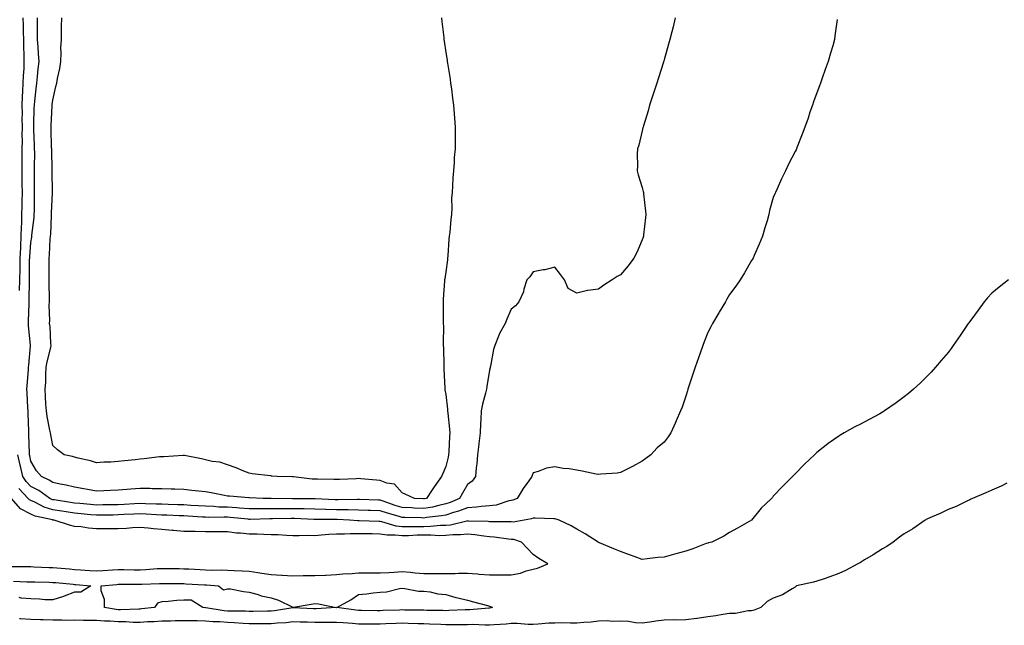
# Model space of a CAD drawing. Units: inches. Extents: x 960563 to 963203, y 7300538 to 7303178.
# Drawn here: x 962173 to 962624, y 7301814 to 7302091 of the extents above; entities that cross this region are included whole.
import ezdxf

# ---------------------------------------------------------------- set-up
doc = ezdxf.new("R2010")
doc.units = ezdxf.units.IN
doc.header["$MEASUREMENT"] = 0
doc.layers.add('Contour_96057300', color=7, linetype='Continuous', true_color=0xbdfad4)

msp = doc.modelspace()

# ---------------------------------------------------------------- linework, layer by layer
at = {"layer": 'Contour_96057300'}
for points in [[(962172.83, 7301967.14, 3245), (962173.01, 7301971.92, 3245), (962173.11, 7301976.86, 3245), (962173.11, 7301976.98, 3245), (962173.2, 7301981.92, 3245), (962173.38, 7301986.59, 3245), (962173.44, 7301987.31, 3245), (962173.65, 7301991.92, 3245), (962173.75, 7301996.22, 3245), (962173.85, 7301997.72, 3245), (962173.96, 7302001.92, 3245), (962174.08, 7302005.89, 3245), (962174.09, 7302007.96, 3245), (962174.2, 7302011.92, 3245), (962174.11, 7302015.86, 3245), (962174.09, 7302017.96, 3245), (962174.01, 7302021.92, 3245), (962174.02, 7302025.95, 3245), (962174.04, 7302027.91, 3245), (962174.05, 7302031.92, 3245), (962174.16, 7302035.81, 3245), (962174.1, 7302037.97, 3245), (962174.2, 7302041.92, 3245), (962174.1, 7302045.87, 3245), (962174.13, 7302048, 3245), (962174.03, 7302051.92, 3245), (962174.21, 7302055.76, 3245), (962174.41, 7302058.28, 3245), (962174.58, 7302061.92, 3245), (962174.67, 7302065.3, 3245), (962174.89, 7302068.76, 3245), (962174.96, 7302071.92, 3245), (962174.95, 7302075.02, 3245), (962174.76, 7302078.63, 3245), (962174.74, 7302081.92, 3245), (962174.67, 7302085.3, 3245), (962174.64, 7302088.51, 3245), (962174.56, 7302091.92, 3245)], [(962473.17, 7302091.92, 3244), (962472.15, 7302087.82, 3244), (962471.56, 7302085.43, 3244), (962470.68, 7302081.92, 3244), (962470.1, 7302079.87, 3244), (962468.05, 7302072.68, 3244), (962467.87, 7302072.1, 3244), (962467.83, 7302071.92, 3244), (962467.72, 7302071.59, 3244), (962465.48, 7302064.49, 3244), (962464.67, 7302061.92, 3244), (962463.07, 7302056.94, 3244), (962461.4, 7302051.92, 3244), (962460.68, 7302049.29, 3244), (962458.53, 7302042.4, 3244), (962458.38, 7302041.92, 3244), (962458.34, 7302041.63, 3244), (962458.05, 7302040.22, 3244), (962456.4, 7302033.57, 3244), (962455.85, 7302031.92, 3244), (962455.75, 7302029.62, 3244), (962455.82, 7302024.15, 3244), (962455.71, 7302021.92, 3244), (962456.21, 7302020.08, 3244), (962458.05, 7302014.17, 3244), (962458.46, 7302012.33, 3244), (962458.53, 7302011.92, 3244), (962458.59, 7302011.38, 3244), (962459.56, 7302003.43, 3244), (962459.7, 7302001.92, 3244), (962459.52, 7302000.45, 3244), (962458.67, 7301992.54, 3244), (962458.59, 7301991.92, 3244), (962458.46, 7301991.51, 3244), (962458.05, 7301990.23, 3244), (962455.5, 7301984.47, 3244), (962454.11, 7301981.92, 3244), (962451.58, 7301978.39, 3244), (962448.05, 7301974.26, 3244), (962446.47, 7301973.5, 3244), (962444.21, 7301971.92, 3244), (962440.39, 7301969.58, 3244), (962438.05, 7301967.74, 3244), (962433.14, 7301967.01, 3244), (962432.95, 7301967.02, 3244), (962428.05, 7301965.89, 3244), (962424.16, 7301968.03, 3244), (962422.37, 7301971.92, 3244), (962420.55, 7301974.42, 3244), (962418.05, 7301977.74, 3244), (962413.38, 7301976.59, 3244), (962412.66, 7301976.53, 3244), (962408.05, 7301975.63, 3244), (962406.58, 7301973.39, 3244), (962405.14, 7301971.92, 3244), (962403.81, 7301967.68, 3244), (962403.57, 7301966.4, 3244), (962401.58, 7301961.92, 3244), (962399.92, 7301960.05, 3244), (962398.05, 7301958.56, 3244), (962395.98, 7301953.99, 3244), (962395.28, 7301951.92, 3244), (962392.61, 7301947.36, 3244), (962392.24, 7301946.11, 3244), (962390.56, 7301941.92, 3244), (962389.9, 7301940.07, 3244), (962388.56, 7301932.43, 3244), (962388.42, 7301931.92, 3244), (962388.32, 7301931.65, 3244), (962388.05, 7301930.58, 3244), (962386.78, 7301923.19, 3244), (962386.63, 7301921.92, 3244), (962386.22, 7301920.09, 3244), (962384.88, 7301915.09, 3244), (962384.25, 7301911.92, 3244), (962384.12, 7301907.99, 3244), (962383.88, 7301906.09, 3244), (962383.76, 7301901.92, 3244), (962383.19, 7301897.06, 3244), (962383.17, 7301896.8, 3244), (962382.54, 7301891.92, 3244), (962382.3, 7301887.67, 3244), (962382, 7301885.87, 3244), (962381.72, 7301881.92, 3244), (962380.12, 7301879.85, 3244), (962378.05, 7301878.34, 3244), (962375.64, 7301874.33, 3244), (962374.36, 7301871.92, 3244), (962369.99, 7301869.98, 3244), (962368.05, 7301869.35, 3244), (962364.84, 7301868.71, 3244), (962362.01, 7301867.96, 3244), (962358.05, 7301867.29, 3244), (962353.6, 7301867.47, 3244), (962352.42, 7301867.55, 3244), (962348.05, 7301867.73, 3244), (962344.86, 7301868.73, 3244), (962339.34, 7301870.63, 3244), (962338.05, 7301871.06, 3244), (962337.21, 7301871.08, 3244), (962328.57, 7301871.4, 3244), (962328.05, 7301871.42, 3244), (962327.55, 7301871.42, 3244), (962318.79, 7301871.18, 3244), (962318.05, 7301871.18, 3244), (962317.34, 7301871.21, 3244), (962308.19, 7301871.78, 3244), (962308.05, 7301871.79, 3244), (962307.92, 7301871.79, 3244), (962298.26, 7301871.71, 3244), (962297.84, 7301871.71, 3244), (962288.1, 7301871.87, 3244), (962288, 7301871.87, 3244), (962284.39, 7301871.92, 3244), (962278.23, 7301872.1, 3244), (962278.05, 7301872.1, 3244), (962277.85, 7301872.12, 3244), (962269.04, 7301872.91, 3244), (962268.05, 7301873.01, 3244), (962266.71, 7301873.26, 3244), (962260.56, 7301874.43, 3244), (962258.05, 7301874.89, 3244), (962254.75, 7301875.22, 3244), (962251.7, 7301875.57, 3244), (962248.05, 7301875.93, 3244), (962243.89, 7301876.08, 3244), (962242.29, 7301876.16, 3244), (962238.05, 7301876.3, 3244), (962233.65, 7301876.32, 3244), (962232.5, 7301876.37, 3244), (962228.05, 7301876.39, 3244), (962223.87, 7301876.1, 3244), (962222.05, 7301875.92, 3244), (962218.05, 7301875.63, 3244), (962214.51, 7301875.46, 3244), (962211.49, 7301875.36, 3244), (962208.05, 7301875.19, 3244), (962204.04, 7301875.93, 3244), (962202.36, 7301876.23, 3244), (962198.05, 7301877.05, 3244), (962194.14, 7301878.01, 3244), (962191.5, 7301878.47, 3244), (962188.05, 7301879.23, 3244), (962186.44, 7301880.31, 3244), (962182.84, 7301881.92, 3244), (962180.65, 7301884.52, 3244), (962178.05, 7301888.94, 3244), (962177.51, 7301891.38, 3244), (962177.39, 7301891.92, 3244), (962177.39, 7301892.58, 3244), (962177.07, 7301900.94, 3244), (962177.08, 7301901.92, 3244), (962177.06, 7301902.91, 3244), (962176.76, 7301910.63, 3244), (962176.74, 7301911.92, 3244), (962176.66, 7301913.31, 3244), (962176.35, 7301920.22, 3244), (962176.25, 7301921.92, 3244), (962176.36, 7301923.61, 3244), (962176.94, 7301930.81, 3244), (962177.01, 7301931.92, 3244), (962177.06, 7301932.91, 3244), (962177.84, 7301941.71, 3244), (962177.84, 7301941.92, 3244), (962177.84, 7301942.13, 3244), (962176.97, 7301950.84, 3244), (962176.93, 7301951.92, 3244), (962176.97, 7301953, 3244), (962177.26, 7301961.13, 3244), (962177.29, 7301961.92, 3244), (962177.32, 7301962.65, 3244), (962177.44, 7301971.31, 3244), (962177.46, 7301971.92, 3244), (962177.47, 7301972.5, 3244), (962177.48, 7301981.35, 3244), (962177.49, 7301981.92, 3244), (962177.51, 7301982.46, 3244), (962178.05, 7301989.03, 3244), (962178.46, 7301991.51, 3244), (962178.5, 7301991.92, 3244), (962178.54, 7301992.41, 3244), (962179.49, 7302000.48, 3244), (962179.59, 7302001.92, 3244), (962179.63, 7302003.5, 3244), (962179.7, 7302010.27, 3244), (962179.74, 7302011.92, 3244), (962179.73, 7302013.6, 3244), (962179.66, 7302020.31, 3244), (962179.65, 7302021.92, 3244), (962179.64, 7302023.51, 3244), (962179.78, 7302030.19, 3244), (962179.77, 7302031.92, 3244), (962179.71, 7302033.58, 3244), (962179.38, 7302040.59, 3244), (962179.33, 7302041.92, 3244), (962179.39, 7302043.26, 3244), (962179.56, 7302050.41, 3244), (962179.62, 7302051.92, 3244), (962179.83, 7302053.7, 3244), (962180.53, 7302059.44, 3244), (962180.82, 7302061.92, 3244), (962181.13, 7302065, 3244), (962181.45, 7302068.52, 3244), (962181.8, 7302071.92, 3244), (962181.59, 7302075.46, 3244), (962181.32, 7302078.65, 3244), (962181.12, 7302081.92, 3244), (962181.12, 7302084.99, 3244), (962181.06, 7302088.91, 3244), (962181.06, 7302091.92, 3244)], [(962366.11, 7302091.92, 3243), (962366.29, 7302090.16, 3243), (962367.11, 7302082.86, 3243), (962367.22, 7302081.92, 3243), (962367.32, 7302081.19, 3243), (962368.05, 7302076.05, 3243), (962368.66, 7302072.53, 3243), (962368.75, 7302071.92, 3243), (962368.87, 7302071.1, 3243), (962370.01, 7302063.88, 3243), (962370.28, 7302061.92, 3243), (962370.61, 7302059.36, 3243), (962371.18, 7302055.05, 3243), (962371.6, 7302051.92, 3243), (962372.03, 7302045.9, 3243), (962372.34, 7302041.92, 3243), (962372.3, 7302037.67, 3243), (962372.35, 7302036.22, 3243), (962372.31, 7302031.92, 3243), (962371.95, 7302028.02, 3243), (962371.83, 7302025.7, 3243), (962371.51, 7302021.92, 3243), (962371.27, 7302018.7, 3243), (962371.14, 7302015.01, 3243), (962370.93, 7302011.92, 3243), (962370.67, 7302009.3, 3243), (962370.83, 7302004.7, 3243), (962370.61, 7302001.92, 3243), (962370.31, 7301999.66, 3243), (962369.86, 7301993.73, 3243), (962369.64, 7301991.92, 3243), (962369.39, 7301990.58, 3243), (962369.05, 7301982.92, 3243), (962368.9, 7301981.92, 3243), (962368.78, 7301981.19, 3243), (962368.05, 7301975.63, 3243), (962367.55, 7301972.42, 3243), (962367.53, 7301971.92, 3243), (962367.5, 7301971.37, 3243), (962366.9, 7301963.07, 3243), (962366.85, 7301961.92, 3243), (962366.86, 7301960.73, 3243), (962366.9, 7301953.07, 3243), (962366.91, 7301951.92, 3243), (962366.94, 7301950.81, 3243), (962366.9, 7301943.07, 3243), (962366.92, 7301941.92, 3243), (962366.94, 7301940.81, 3243), (962367.15, 7301932.82, 3243), (962367.17, 7301931.92, 3243), (962367.21, 7301931.08, 3243), (962367.6, 7301922.37, 3243), (962367.62, 7301921.92, 3243), (962367.67, 7301921.54, 3243), (962368.05, 7301919.42, 3243), (962368.9, 7301912.77, 3243), (962368.91, 7301911.92, 3243), (962368.98, 7301910.99, 3243), (962369.78, 7301903.65, 3243), (962369.91, 7301901.92, 3243), (962369.76, 7301900.21, 3243), (962369.47, 7301893.34, 3243), (962369.35, 7301891.92, 3243), (962369.16, 7301890.81, 3243), (962368.05, 7301886.53, 3243), (962366.73, 7301883.24, 3243), (962366.11, 7301881.92, 3243), (962362.69, 7301877.28, 3243), (962361.44, 7301875.31, 3243), (962359.23, 7301871.92, 3243), (962358.29, 7301871.68, 3243), (962358.05, 7301871.64, 3243), (962357.78, 7301871.65, 3243), (962353.72, 7301871.92, 3243), (962349.82, 7301873.69, 3243), (962348.05, 7301874.46, 3243), (962344.63, 7301878.5, 3243), (962341.1, 7301878.87, 3243), (962338.05, 7301880.09, 3243), (962336.36, 7301880.23, 3243), (962329.08, 7301880.89, 3243), (962328.05, 7301880.98, 3243), (962327.06, 7301880.93, 3243), (962319.36, 7301880.61, 3243), (962318.05, 7301880.54, 3243), (962316.76, 7301880.63, 3243), (962309.32, 7301880.65, 3243), (962308.05, 7301880.73, 3243), (962306.91, 7301880.78, 3243), (962298.26, 7301881.71, 3243), (962298.05, 7301881.71, 3243), (962297.85, 7301881.72, 3243), (962290.88, 7301881.92, 3243), (962288.28, 7301882.15, 3243), (962288.05, 7301882.17, 3243), (962287.75, 7301882.22, 3243), (962279.35, 7301883.22, 3243), (962278.05, 7301883.43, 3243), (962275.54, 7301884.43, 3243), (962272.05, 7301885.92, 3243), (962268.05, 7301887.35, 3243), (962264.61, 7301888.48, 3243), (962261.1, 7301888.87, 3243), (962258.05, 7301889.6, 3243), (962256.1, 7301889.97, 3243), (962248.44, 7301891.53, 3243), (962248.05, 7301891.61, 3243), (962247.74, 7301891.61, 3243), (962238.99, 7301890.98, 3243), (962238.05, 7301890.97, 3243), (962237, 7301890.87, 3243), (962229.91, 7301890.06, 3243), (962228.05, 7301889.87, 3243), (962225.76, 7301889.63, 3243), (962220.87, 7301889.1, 3243), (962218.05, 7301888.8, 3243), (962214.67, 7301888.54, 3243), (962211.51, 7301888.46, 3243), (962208.05, 7301888.15, 3243), (962205.27, 7301889.14, 3243), (962199.68, 7301890.29, 3243), (962198.05, 7301890.75, 3243), (962197.15, 7301891.02, 3243), (962193.26, 7301891.92, 3243), (962190.28, 7301894.15, 3243), (962188.05, 7301896.13, 3243), (962187.1, 7301900.97, 3243), (962186.98, 7301901.92, 3243), (962186.77, 7301903.2, 3243), (962185.48, 7301909.35, 3243), (962185.12, 7301911.92, 3243), (962184.91, 7301915.06, 3243), (962184.76, 7301918.63, 3243), (962184.51, 7301921.92, 3243), (962184.81, 7301925.16, 3243), (962184.83, 7301928.7, 3243), (962185.07, 7301931.92, 3243), (962185.55, 7301934.42, 3243), (962187.1, 7301940.97, 3243), (962187.3, 7301941.92, 3243), (962187.2, 7301942.77, 3243), (962186.8, 7301950.67, 3243), (962186.62, 7301951.92, 3243), (962186.66, 7301953.31, 3243), (962186.46, 7301960.33, 3243), (962186.51, 7301961.92, 3243), (962186.52, 7301963.45, 3243), (962186.36, 7301970.23, 3243), (962186.37, 7301971.92, 3243), (962186.37, 7301973.6, 3243), (962186.35, 7301980.22, 3243), (962186.35, 7301981.92, 3243), (962186.53, 7301983.44, 3243), (962186.91, 7301990.78, 3243), (962187.02, 7301991.92, 3243), (962187.1, 7301992.87, 3243), (962187.44, 7302001.31, 3243), (962187.49, 7302001.92, 3243), (962187.5, 7302002.47, 3243), (962187.87, 7302011.74, 3243), (962187.88, 7302011.92, 3243), (962187.88, 7302012.09, 3243), (962187.82, 7302021.69, 3243), (962187.82, 7302022.15, 3243), (962187.56, 7302031.43, 3243), (962187.56, 7302031.92, 3243), (962187.54, 7302032.43, 3243), (962187.31, 7302041.18, 3243), (962187.28, 7302041.92, 3243), (962187.31, 7302042.66, 3243), (962187.78, 7302051.65, 3243), (962187.79, 7302051.92, 3243), (962187.82, 7302052.15, 3243), (962188.05, 7302054.23, 3243), (962189.51, 7302060.46, 3243), (962189.87, 7302061.92, 3243), (962190.29, 7302064.16, 3243), (962191.27, 7302068.7, 3243), (962191.83, 7302071.92, 3243), (962191.98, 7302075.85, 3243), (962191.83, 7302078.14, 3243), (962192, 7302081.92, 3243), (962192.08, 7302085.95, 3243), (962192.12, 7302087.85, 3243), (962192.19, 7302091.92, 3243)], [(962547.33, 7302091.2, 3245), (962546.27, 7302083.7, 3245), (962546.08, 7302081.92, 3245), (962545.25, 7302079.12, 3245), (962544.19, 7302075.78, 3245), (962543.12, 7302071.92, 3245), (962541.75, 7302068.22, 3245), (962540.42, 7302064.29, 3245), (962539.59, 7302061.92, 3245), (962539.18, 7302060.79, 3245), (962538.05, 7302057.54, 3245), (962536.52, 7302053.45, 3245), (962535.94, 7302051.92, 3245), (962534.83, 7302048.7, 3245), (962533.94, 7302046.03, 3245), (962532.42, 7302041.92, 3245), (962531.28, 7302038.69, 3245), (962528.93, 7302032.8, 3245), (962528.61, 7302031.92, 3245), (962528.45, 7302031.52, 3245), (962528.05, 7302030.65, 3245), (962525.07, 7302024.9, 3245), (962523.6, 7302021.92, 3245), (962521.74, 7302018.23, 3245), (962519.77, 7302013.64, 3245), (962518.99, 7302011.92, 3245), (962518.68, 7302011.29, 3245), (962518.05, 7302009.62, 3245), (962516.34, 7302003.63, 3245), (962516.01, 7302001.92, 3245), (962515.16, 7301999.03, 3245), (962514.16, 7301995.81, 3245), (962513.09, 7301991.92, 3245), (962511.61, 7301988.36, 3245), (962509.29, 7301983.16, 3245), (962508.75, 7301981.92, 3245), (962508.49, 7301981.48, 3245), (962508.05, 7301980.84, 3245), (962504.86, 7301975.11, 3245), (962502.9, 7301971.92, 3245), (962500.91, 7301969.06, 3245), (962498.05, 7301965.21, 3245), (962496.82, 7301963.15, 3245), (962496.09, 7301961.92, 3245), (962493.26, 7301957.13, 3245), (962493.1, 7301956.87, 3245), (962490.26, 7301951.92, 3245), (962489.49, 7301950.48, 3245), (962488.05, 7301947.78, 3245), (962486.37, 7301943.6, 3245), (962485.72, 7301941.92, 3245), (962484.48, 7301938.35, 3245), (962483.74, 7301936.23, 3245), (962482.22, 7301931.92, 3245), (962481.21, 7301928.76, 3245), (962479.41, 7301923.28, 3245), (962478.97, 7301921.92, 3245), (962478.76, 7301921.21, 3245), (962478.05, 7301918.7, 3245), (962476.24, 7301913.73, 3245), (962475.52, 7301911.92, 3245), (962473.59, 7301907.46, 3245), (962473.26, 7301906.71, 3245), (962471.14, 7301901.92, 3245), (962469.91, 7301900.06, 3245), (962468.05, 7301897.7, 3245), (962464.93, 7301895.04, 3245), (962461.88, 7301891.92, 3245), (962459.72, 7301890.25, 3245), (962458.05, 7301888.95, 3245), (962453.49, 7301886.48, 3245), (962451.76, 7301885.63, 3245), (962448.05, 7301883.75, 3245), (962446.49, 7301883.48, 3245), (962439.11, 7301882.98, 3245), (962438.05, 7301882.84, 3245), (962436.94, 7301883.03, 3245), (962430.54, 7301884.41, 3245), (962428.05, 7301884.81, 3245), (962424.59, 7301885.38, 3245), (962421.8, 7301885.67, 3245), (962418.05, 7301886.37, 3245), (962414.16, 7301885.81, 3245), (962410.33, 7301884.2, 3245), (962408.05, 7301883.65, 3245), (962407.58, 7301882.39, 3245), (962407.44, 7301881.92, 3245), (962406.05, 7301879.92, 3245), (962403.56, 7301876.41, 3245), (962400.76, 7301871.92, 3245), (962398.81, 7301871.16, 3245), (962398.05, 7301870.95, 3245), (962396.86, 7301870.73, 3245), (962391.1, 7301868.87, 3245), (962388.05, 7301868.46, 3245), (962384.35, 7301868.22, 3245), (962382.09, 7301867.88, 3245), (962378.05, 7301867.65, 3245), (962373.92, 7301866.05, 3245), (962371.57, 7301865.44, 3245), (962368.05, 7301864.29, 3245), (962366.07, 7301863.9, 3245), (962359.28, 7301863.15, 3245), (962358.05, 7301862.94, 3245), (962356.99, 7301862.98, 3245), (962349.23, 7301863.1, 3245), (962348.05, 7301863.15, 3245), (962346.25, 7301863.72, 3245), (962341.3, 7301865.17, 3245), (962338.05, 7301866.25, 3245), (962333.58, 7301866.39, 3245), (962332.54, 7301866.41, 3245), (962328.05, 7301866.56, 3245), (962323.35, 7301866.62, 3245), (962322.78, 7301866.65, 3245), (962318.05, 7301866.7, 3245), (962313.11, 7301866.86, 3245), (962313, 7301866.87, 3245), (962308.05, 7301867.05, 3245), (962303.26, 7301867.13, 3245), (962302.84, 7301867.13, 3245), (962298.05, 7301867.2, 3245), (962293.32, 7301867.19, 3245), (962292.77, 7301867.2, 3245), (962288.05, 7301867.19, 3245), (962283.3, 7301867.17, 3245), (962282.79, 7301867.18, 3245), (962278.05, 7301867.15, 3245), (962273.62, 7301867.49, 3245), (962272.43, 7301867.54, 3245), (962268.05, 7301867.84, 3245), (962264.1, 7301867.97, 3245), (962261.8, 7301868.17, 3245), (962258.05, 7301868.32, 3245), (962254.65, 7301868.52, 3245), (962251.25, 7301868.72, 3245), (962248.05, 7301868.9, 3245), (962245.13, 7301869, 3245), (962240.87, 7301869.1, 3245), (962238.05, 7301869.2, 3245), (962235.45, 7301869.32, 3245), (962230.52, 7301869.45, 3245), (962228.05, 7301869.56, 3245), (962225.56, 7301869.43, 3245), (962220.78, 7301869.19, 3245), (962218.05, 7301869.04, 3245), (962215.13, 7301869, 3245), (962211.04, 7301868.93, 3245), (962208.05, 7301868.89, 3245), (962205.29, 7301869.16, 3245), (962200.39, 7301869.58, 3245), (962198.05, 7301869.8, 3245), (962196.2, 7301870.07, 3245), (962188.75, 7301871.22, 3245), (962188.05, 7301871.32, 3245), (962187.6, 7301871.47, 3245), (962186.72, 7301871.92, 3245), (962181.64, 7301875.51, 3245), (962178.05, 7301877.35, 3245), (962175.81, 7301879.68, 3245), (962174.38, 7301881.92, 3245), (962173.28, 7301886.69, 3245), (962173.2, 7301887.07, 3245), (962172.06, 7301891.92, 3245)], [(962625.82, 7301971.92, 3246), (962621.41, 7301968.56, 3246), (962618.05, 7301965.84, 3246), (962616.2, 7301963.77, 3246), (962614.67, 7301961.92, 3246), (962611.86, 7301958.11, 3246), (962608.05, 7301952.92, 3246), (962607.63, 7301952.34, 3246), (962607.34, 7301951.92, 3246), (962605.78, 7301949.65, 3246), (962603.56, 7301946.41, 3246), (962600.42, 7301941.92, 3246), (962599.43, 7301940.54, 3246), (962598.05, 7301938.77, 3246), (962594.93, 7301935.04, 3246), (962592.29, 7301931.92, 3246), (962590.27, 7301929.7, 3246), (962588.05, 7301927.38, 3246), (962585.26, 7301924.71, 3246), (962582.22, 7301921.92, 3246), (962579.97, 7301920, 3246), (962578.05, 7301918.41, 3246), (962574.29, 7301915.68, 3246), (962568.95, 7301911.92, 3246), (962568.4, 7301911.57, 3246), (962568.05, 7301911.34, 3246), (962566.78, 7301910.65, 3246), (962561.92, 7301908.05, 3246), (962558.05, 7301905.86, 3246), (962555.37, 7301904.6, 3246), (962550.51, 7301901.92, 3246), (962548.94, 7301901.03, 3246), (962548.05, 7301900.41, 3246), (962543.14, 7301897.01, 3246), (962543.03, 7301896.94, 3246), (962538.05, 7301892.94, 3246), (962537.5, 7301892.47, 3246), (962536.93, 7301891.92, 3246), (962532.38, 7301887.59, 3246), (962528.05, 7301883.13, 3246), (962527.44, 7301882.53, 3246), (962526.85, 7301881.92, 3246), (962522.41, 7301877.56, 3246), (962518.05, 7301872.89, 3246), (962517.6, 7301872.37, 3246), (962517.22, 7301871.92, 3246), (962512.5, 7301867.47, 3246), (962508.05, 7301861.92, 3246), (962501.67, 7301858.3, 3246), (962498.05, 7301856.3, 3246), (962495.37, 7301854.6, 3246), (962489.93, 7301851.92, 3246), (962488.42, 7301851.55, 3246), (962488.05, 7301851.49, 3246), (962487.37, 7301851.24, 3246), (962481.2, 7301848.77, 3246), (962478.05, 7301847.71, 3246), (962473.42, 7301846.55, 3246), (962472.36, 7301846.23, 3246), (962468.05, 7301845.05, 3246), (962465.16, 7301844.81, 3246), (962460.35, 7301844.22, 3246), (962458.05, 7301844.01, 3246), (962454.77, 7301845.2, 3246), (962452.21, 7301846.08, 3246), (962448.05, 7301847.66, 3246), (962445.02, 7301848.89, 3246), (962438.38, 7301851.59, 3246), (962438.05, 7301851.72, 3246), (962437.76, 7301851.92, 3246), (962431.86, 7301855.73, 3246), (962428.05, 7301857.9, 3246), (962425.49, 7301859.36, 3246), (962419.93, 7301861.92, 3246), (962418.58, 7301862.45, 3246), (962418.05, 7301862.53, 3246), (962417.46, 7301862.51, 3246), (962408.98, 7301862.85, 3246), (962408.05, 7301862.82, 3246), (962407.38, 7301862.59, 3246), (962403.88, 7301861.92, 3246), (962398.92, 7301861.05, 3246), (962398.05, 7301861.11, 3246), (962397.3, 7301861.17, 3246), (962388.75, 7301861.22, 3246), (962388.05, 7301861.26, 3246), (962387.45, 7301861.32, 3246), (962378.42, 7301861.55, 3246), (962378.05, 7301861.59, 3246), (962377.66, 7301861.53, 3246), (962370.27, 7301859.7, 3246), (962368.05, 7301859.48, 3246), (962365.57, 7301859.44, 3246), (962360.98, 7301858.99, 3246), (962358.05, 7301858.95, 3246), (962355.02, 7301858.89, 3246), (962351.02, 7301858.95, 3246), (962348.05, 7301858.89, 3246), (962345.34, 7301859.21, 3246), (962338.75, 7301861.22, 3246), (962338.05, 7301861.34, 3246), (962337.47, 7301861.34, 3246), (962328.32, 7301861.65, 3246), (962328.05, 7301861.65, 3246), (962327.79, 7301861.66, 3246), (962323.96, 7301861.92, 3246), (962318.34, 7301862.21, 3246), (962318.05, 7301862.21, 3246), (962317.75, 7301862.22, 3246), (962308.41, 7301862.28, 3246), (962308.05, 7301862.3, 3246), (962307.67, 7301862.3, 3246), (962298.8, 7301862.67, 3246), (962298.05, 7301862.69, 3246), (962297.28, 7301862.69, 3246), (962288.65, 7301862.52, 3246), (962287.45, 7301862.52, 3246), (962278.45, 7301862.32, 3246), (962278.05, 7301862.31, 3246), (962277.62, 7301862.35, 3246), (962269.33, 7301863.2, 3246), (962268.05, 7301863.29, 3246), (962266.63, 7301863.34, 3246), (962259.37, 7301863.24, 3246), (962258.05, 7301863.3, 3246), (962256.59, 7301863.38, 3246), (962249.92, 7301863.8, 3246), (962248.05, 7301863.91, 3246), (962245.99, 7301863.98, 3246), (962240.36, 7301864.23, 3246), (962238.05, 7301864.31, 3246), (962235.54, 7301864.43, 3246), (962230.87, 7301864.74, 3246), (962228.05, 7301864.87, 3246), (962225.25, 7301864.72, 3246), (962220.61, 7301864.48, 3246), (962218.05, 7301864.35, 3246), (962215.66, 7301864.31, 3246), (962210.36, 7301864.23, 3246), (962208.05, 7301864.21, 3246), (962205.53, 7301864.44, 3246), (962201.04, 7301864.91, 3246), (962198.05, 7301865.18, 3246), (962194.22, 7301865.75, 3246), (962192.18, 7301866.05, 3246), (962188.05, 7301866.67, 3246), (962184.08, 7301867.95, 3246), (962179.83, 7301870.14, 3246), (962178.05, 7301870.91, 3246), (962177.4, 7301871.27, 3246), (962176.82, 7301871.92, 3246), (962172.55, 7301876.42, 3246)], [(962624.98, 7301878.85, 3247), (962622.39, 7301877.58, 3247), (962618.05, 7301875.68, 3247), (962615.45, 7301874.52, 3247), (962609.29, 7301871.92, 3247), (962608.45, 7301871.52, 3247), (962608.05, 7301871.33, 3247), (962606.98, 7301870.85, 3247), (962601.72, 7301868.25, 3247), (962598.05, 7301866.77, 3247), (962594.8, 7301865.17, 3247), (962588.62, 7301862.49, 3247), (962588.05, 7301862.22, 3247), (962587.86, 7301862.11, 3247), (962587.59, 7301861.92, 3247), (962581.95, 7301858.02, 3247), (962578.05, 7301855.72, 3247), (962575.83, 7301854.14, 3247), (962572.88, 7301851.92, 3247), (962570, 7301849.97, 3247), (962568.05, 7301848.78, 3247), (962563.82, 7301846.15, 3247), (962559.88, 7301843.75, 3247), (962558.05, 7301842.62, 3247), (962557.6, 7301842.37, 3247), (962556.74, 7301841.92, 3247), (962551.09, 7301838.88, 3247), (962548.05, 7301837.53, 3247), (962543.97, 7301836, 3247), (962541.28, 7301835.15, 3247), (962538.05, 7301834.04, 3247), (962536.38, 7301833.59, 3247), (962528.74, 7301831.92, 3247), (962528.41, 7301831.56, 3247), (962528.05, 7301831.32, 3247), (962526.72, 7301830.59, 3247), (962522.25, 7301827.72, 3247), (962518.05, 7301826.29, 3247), (962515.28, 7301824.69, 3247), (962512.31, 7301821.92, 3247), (962509.28, 7301820.69, 3247), (962508.05, 7301820.48, 3247), (962506.58, 7301820.45, 3247), (962500.73, 7301819.24, 3247), (962498.05, 7301819.19, 3247), (962494.86, 7301818.73, 3247), (962491.79, 7301818.18, 3247), (962488.05, 7301817.67, 3247), (962483.14, 7301817.01, 3247), (962482.99, 7301816.98, 3247), (962478.05, 7301816.34, 3247), (962473.81, 7301816.16, 3247), (962472.45, 7301816.32, 3247), (962468.05, 7301816.18, 3247), (962464.29, 7301815.68, 3247), (962461.43, 7301815.3, 3247), (962458.05, 7301814.85, 3247), (962454.95, 7301815.02, 3247), (962451.74, 7301815.61, 3247), (962448.05, 7301815.76, 3247), (962444.38, 7301815.59, 3247), (962441.93, 7301815.8, 3247), (962438.05, 7301815.65, 3247), (962434.65, 7301815.32, 3247), (962431.27, 7301815.14, 3247), (962428.05, 7301814.85, 3247), (962425.15, 7301814.82, 3247), (962421.03, 7301814.9, 3247), (962418.05, 7301814.87, 3247), (962415.21, 7301814.76, 3247), (962410.42, 7301814.29, 3247), (962408.05, 7301814.2, 3247), (962405.72, 7301814.25, 3247), (962400.71, 7301814.58, 3247), (962398.05, 7301814.64, 3247), (962395.63, 7301814.34, 3247), (962390.23, 7301814.1, 3247), (962388.05, 7301813.86, 3247), (962386.15, 7301813.82, 3247), (962380.26, 7301814.13, 3247), (962378.05, 7301814.09, 3247), (962375.92, 7301814.05, 3247), (962370.22, 7301814.09, 3247), (962368.05, 7301814.05, 3247), (962365.84, 7301814.13, 3247), (962360.53, 7301814.4, 3247), (962358.05, 7301814.47, 3247), (962355.43, 7301814.54, 3247), (962350.82, 7301814.69, 3247), (962348.05, 7301814.76, 3247), (962345.31, 7301814.66, 3247), (962340.6, 7301814.47, 3247), (962338.05, 7301814.38, 3247), (962335.58, 7301814.39, 3247), (962330.52, 7301814.39, 3247), (962328.05, 7301814.4, 3247), (962325.32, 7301814.65, 3247), (962321.01, 7301814.88, 3247), (962318.05, 7301815.18, 3247), (962314.87, 7301815.1, 3247), (962311.31, 7301815.18, 3247), (962308.05, 7301815.11, 3247), (962304.76, 7301815.21, 3247), (962301.37, 7301815.24, 3247), (962298.05, 7301815.34, 3247), (962294.99, 7301814.98, 3247), (962290.89, 7301814.76, 3247), (962288.05, 7301814.46, 3247), (962285.51, 7301814.46, 3247), (962280.65, 7301814.52, 3247), (962278.05, 7301814.52, 3247), (962275.33, 7301814.64, 3247), (962271.11, 7301814.98, 3247), (962268.05, 7301815.1, 3247), (962264.58, 7301815.39, 3247), (962261.55, 7301815.42, 3247), (962258.05, 7301815.74, 3247), (962254.14, 7301815.83, 3247), (962251.94, 7301815.81, 3247), (962248.05, 7301815.89, 3247), (962244.14, 7301815.83, 3247), (962241.92, 7301815.79, 3247), (962238.05, 7301815.72, 3247), (962234.51, 7301815.46, 3247), (962231.49, 7301815.36, 3247), (962228.05, 7301815.13, 3247), (962224.81, 7301815.16, 3247), (962221.48, 7301815.35, 3247), (962218.05, 7301815.37, 3247), (962214.32, 7301815.65, 3247), (962211.78, 7301815.65, 3247), (962208.05, 7301815.98, 3247), (962203.9, 7301816.07, 3247), (962202.14, 7301816.01, 3247), (962198.05, 7301816.11, 3247), (962193.9, 7301816.07, 3247), (962192.28, 7301816.15, 3247), (962188.05, 7301816.11, 3247), (962183.72, 7301816.25, 3247), (962182.42, 7301816.29, 3247), (962178.05, 7301816.43, 3247), (962173.24, 7301816.73, 3247), (962172.87, 7301816.74, 3247)], [(962169.16, 7301840.81, 3247), (962176.82, 7301840.69, 3247), (962178.05, 7301840.67, 3247), (962179.35, 7301840.62, 3247), (962186.43, 7301840.3, 3247), (962188.05, 7301840.24, 3247), (962189.89, 7301840.08, 3247), (962195.76, 7301839.63, 3247), (962198.05, 7301839.43, 3247), (962200.75, 7301839.22, 3247), (962205.06, 7301838.93, 3247), (962208.05, 7301838.71, 3247), (962211.03, 7301838.94, 3247), (962215.34, 7301839.21, 3247), (962218.05, 7301839.42, 3247), (962220.59, 7301839.38, 3247), (962225.33, 7301839.2, 3247), (962228.05, 7301839.16, 3247), (962230.67, 7301839.3, 3247), (962235.89, 7301839.76, 3247), (962238.05, 7301839.9, 3247), (962240.11, 7301839.86, 3247), (962245.88, 7301839.75, 3247), (962248.05, 7301839.71, 3247), (962250.37, 7301839.6, 3247), (962255.49, 7301839.36, 3247), (962258.05, 7301839.22, 3247), (962260.84, 7301839.13, 3247), (962265.27, 7301839.14, 3247), (962268.05, 7301839.02, 3247), (962271.11, 7301838.86, 3247), (962274.83, 7301838.7, 3247), (962278.05, 7301838.53, 3247), (962282.01, 7301837.96, 3247), (962283.87, 7301837.74, 3247), (962288.05, 7301837.1, 3247), (962292.93, 7301836.8, 3247), (962293.19, 7301836.78, 3247), (962298.05, 7301836.47, 3247), (962302.69, 7301836.56, 3247), (962303.37, 7301836.6, 3247), (962308.05, 7301836.69, 3247), (962312.97, 7301836.84, 3247), (962313.14, 7301836.83, 3247), (962318.05, 7301837.02, 3247), (962322.48, 7301837.49, 3247), (962323.58, 7301837.45, 3247), (962328.05, 7301837.82, 3247), (962332.12, 7301837.85, 3247), (962333.96, 7301837.83, 3247), (962338.05, 7301837.86, 3247), (962341.91, 7301838.06, 3247), (962344.35, 7301838.22, 3247), (962348.05, 7301838.42, 3247), (962351.84, 7301838.13, 3247), (962354.01, 7301837.88, 3247), (962358.05, 7301837.6, 3247), (962362.41, 7301837.56, 3247), (962363.73, 7301837.6, 3247), (962368.05, 7301837.56, 3247), (962372.4, 7301837.57, 3247), (962373.88, 7301837.75, 3247), (962378.05, 7301837.75, 3247), (962382.61, 7301837.36, 3247), (962383.41, 7301837.28, 3247), (962388.05, 7301836.89, 3247), (962393.05, 7301836.92, 3247), (962393.06, 7301836.93, 3247), (962398.05, 7301836.97, 3247), (962402.33, 7301837.64, 3247), (962404.86, 7301838.73, 3247), (962408.05, 7301839.53, 3247), (962410.06, 7301839.91, 3247), (962414.73, 7301841.92, 3247), (962410.6, 7301844.47, 3247), (962408.05, 7301846.3, 3247), (962405.28, 7301849.15, 3247), (962402.65, 7301851.92, 3247), (962399.2, 7301853.07, 3247), (962398.05, 7301853.15, 3247), (962396.72, 7301853.25, 3247), (962390.25, 7301854.12, 3247), (962388.05, 7301854.26, 3247), (962385.41, 7301854.56, 3247), (962381.4, 7301855.27, 3247), (962378.05, 7301855.59, 3247), (962374.81, 7301855.16, 3247), (962371.34, 7301855.21, 3247), (962368.05, 7301854.88, 3247), (962365.14, 7301854.83, 3247), (962361.23, 7301855.1, 3247), (962358.05, 7301855.06, 3247), (962354.96, 7301855.01, 3247), (962350.93, 7301854.8, 3247), (962348.05, 7301854.74, 3247), (962344.84, 7301855.13, 3247), (962341.19, 7301855.06, 3247), (962338.05, 7301855.59, 3247), (962334.33, 7301855.64, 3247), (962331.76, 7301855.63, 3247), (962328.05, 7301855.69, 3247), (962324.26, 7301855.71, 3247), (962321.7, 7301855.57, 3247), (962318.05, 7301855.59, 3247), (962314.55, 7301855.42, 3247), (962311.16, 7301855.03, 3247), (962308.05, 7301854.85, 3247), (962305.07, 7301854.9, 3247), (962300.86, 7301854.73, 3247), (962298.05, 7301854.79, 3247), (962295.1, 7301854.87, 3247), (962291.33, 7301855.2, 3247), (962288.05, 7301855.28, 3247), (962284.65, 7301855.32, 3247), (962281.6, 7301855.47, 3247), (962278.05, 7301855.5, 3247), (962274.04, 7301855.93, 3247), (962272.18, 7301856.05, 3247), (962268.05, 7301856.54, 3247), (962263.37, 7301856.6, 3247), (962262.75, 7301856.62, 3247), (962258.05, 7301856.67, 3247), (962253.23, 7301856.74, 3247), (962252.85, 7301856.72, 3247), (962248.05, 7301856.8, 3247), (962243.37, 7301857.24, 3247), (962242.68, 7301857.29, 3247), (962238.05, 7301857.71, 3247), (962234.12, 7301857.99, 3247), (962231.68, 7301858.29, 3247), (962228.05, 7301858.58, 3247), (962224.52, 7301858.39, 3247), (962221.83, 7301858.14, 3247), (962218.05, 7301857.96, 3247), (962214.11, 7301857.98, 3247), (962212.03, 7301857.94, 3247), (962208.05, 7301857.96, 3247), (962204.36, 7301858.23, 3247), (962201.14, 7301858.83, 3247), (962198.05, 7301859.11, 3247), (962195.73, 7301859.6, 3247), (962188.64, 7301861.92, 3247), (962188.13, 7301862, 3247), (962188.05, 7301862.01, 3247), (962187.92, 7301862.05, 3247), (962179.96, 7301863.83, 3247), (962178.05, 7301864.66, 3247), (962173.31, 7301867.18, 3247), (962169.17, 7301871.92, 3247)], [(962170.1, 7301833.97, 3246), (962176.19, 7301833.78, 3246), (962178.05, 7301833.73, 3246), (962179.8, 7301833.67, 3246), (962186.44, 7301833.53, 3246), (962188.05, 7301833.47, 3246), (962189.49, 7301833.36, 3246), (962197.38, 7301832.59, 3246), (962198.05, 7301832.54, 3246), (962198.62, 7301832.49, 3246), (962205.51, 7301831.92, 3246), (962200.94, 7301829.03, 3246), (962198.05, 7301828.99, 3246), (962193.33, 7301827.2, 3246), (962192.93, 7301827.04, 3246), (962188.05, 7301825.45, 3246), (962184.43, 7301825.54, 3246), (962181.99, 7301825.86, 3246), (962178.05, 7301825.94, 3246), (962173.65, 7301826.32, 3246), (962172.68, 7301826.55, 3246)]]:
    msp.add_polyline3d(points, dxfattribs=at)
for points in [[(962308.05, 7301821.33, 3246), (962307.48, 7301821.35, 3246), (962298.13, 7301821.84, 3246), (962298.05, 7301821.84, 3246), (962297.96, 7301821.83, 3246), (962289.57, 7301820.4, 3246), (962288.05, 7301820.24, 3246), (962286.37, 7301820.24, 3246), (962279.8, 7301820.17, 3246), (962278.05, 7301820.17, 3246), (962276.38, 7301820.25, 3246), (962269.68, 7301820.29, 3246), (962268.05, 7301820.36, 3246), (962266.6, 7301820.47, 3246), (962258.12, 7301821.85, 3246), (962257.98, 7301821.85, 3246), (962256.83, 7301821.92, 3246), (962251.46, 7301825.33, 3246), (962248.05, 7301825.38, 3246), (962244.84, 7301825.13, 3246), (962240.88, 7301824.75, 3246), (962238.05, 7301824.52, 3246), (962236.01, 7301823.96, 3246), (962234.62, 7301821.92, 3246), (962228.67, 7301821.3, 3246), (962228.05, 7301821.26, 3246), (962227.4, 7301821.27, 3246), (962219.05, 7301820.92, 3246), (962218.05, 7301820.93, 3246), (962217.13, 7301821, 3246), (962211.73, 7301821.92, 3246), (962211.73, 7301825.6, 3246), (962210.3, 7301829.67, 3246), (962210.3, 7301831.92, 3246), (962217.4, 7301832.57, 3246), (962218.05, 7301832.63, 3246), (962218.74, 7301832.61, 3246), (962227.3, 7301832.67, 3246), (962228.05, 7301832.65, 3246), (962228.83, 7301832.7, 3246), (962237.01, 7301832.96, 3246), (962238.05, 7301833.02, 3246), (962239.13, 7301833, 3246), (962247.04, 7301832.93, 3246), (962248.05, 7301832.92, 3246), (962249, 7301832.87, 3246), (962257.58, 7301832.39, 3246), (962258.05, 7301832.37, 3246), (962258.48, 7301832.35, 3246), (962263.92, 7301831.92, 3246), (962266.25, 7301830.12, 3246), (962268.05, 7301830.58, 3246), (962269.52, 7301830.45, 3246), (962275.39, 7301829.26, 3246), (962278.05, 7301829.05, 3246), (962282.06, 7301827.91, 3246), (962283.45, 7301827.32, 3246), (962288.05, 7301826.43, 3246), (962291.49, 7301825.36, 3246), (962297.64, 7301822.33, 3246), (962298.05, 7301822.15, 3246), (962298.33, 7301822.2, 3246), (962306.42, 7301823.55, 3246), (962308.05, 7301823.82, 3246), (962309.74, 7301823.61, 3246), (962317.8, 7301821.92, 3246), (962308.62, 7301821.35, 3246)], [(962388.05, 7301821.69, 3246), (962387.81, 7301821.68, 3246), (962379.08, 7301820.89, 3246), (962378.05, 7301820.88, 3246), (962377, 7301820.87, 3246), (962369.43, 7301820.54, 3246), (962368.05, 7301820.51, 3246), (962366.69, 7301820.56, 3246), (962359.33, 7301820.64, 3246), (962358.05, 7301820.68, 3246), (962356.83, 7301820.7, 3246), (962349.17, 7301820.8, 3246), (962348.05, 7301820.83, 3246), (962346.91, 7301820.78, 3246), (962339.43, 7301820.54, 3246), (962338.05, 7301820.48, 3246), (962336.62, 7301820.49, 3246), (962329.39, 7301820.58, 3246), (962328.05, 7301820.59, 3246), (962326.84, 7301820.71, 3246), (962318.17, 7301821.92, 3246), (962324.52, 7301825.45, 3246), (962328.05, 7301827.96, 3246), (962331.69, 7301828.28, 3246), (962334.81, 7301828.68, 3246), (962338.05, 7301828.99, 3246), (962340.89, 7301829.08, 3246), (962346.84, 7301830.71, 3246), (962348.05, 7301830.77, 3246), (962349.28, 7301830.69, 3246), (962355.63, 7301829.5, 3246), (962358.05, 7301829.39, 3246), (962360.9, 7301829.07, 3246), (962364.37, 7301828.24, 3246), (962368.05, 7301827.94, 3246), (962372.65, 7301826.52, 3246), (962373.61, 7301826.36, 3246), (962378.05, 7301825.27, 3246), (962380.77, 7301824.64, 3246), (962387.09, 7301822.88, 3246), (962388.05, 7301822.64, 3246), (962388.56, 7301822.43, 3246), (962389.41, 7301821.92, 3246), (962388.26, 7301821.71, 3246)]]:
    msp.add_polyline3d(points, close=True, dxfattribs=at)

doc.saveas('drawing.dxf')
